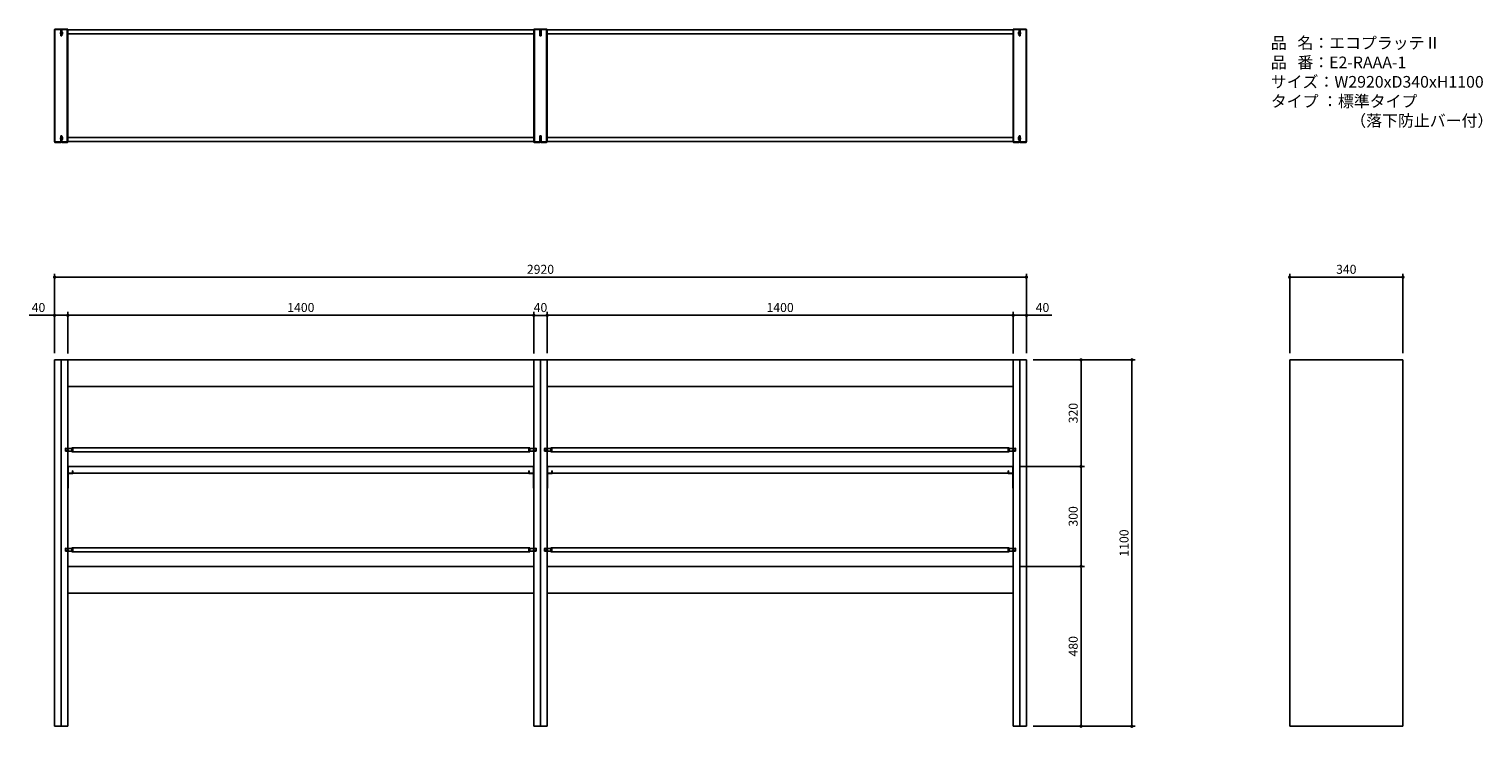
# Model space of a CAD drawing. Units: millimetres. Extents: x -1677 to 2691, y -7512 to -5414.
import ezdxf

# ---------------------------------------------------------------- set-up
doc = ezdxf.new("R2010")
doc.units = ezdxf.units.MM
doc.header["$LTSCALE"] = 10
doc.linetypes.add('CENTER2', pattern=[1.125, 0.75, -0.125, 0.125, -0.125])
doc.linetypes.add('DASHED2', pattern=[0.375, 0.25, -0.125])
for name, color, linetype in [('1', 75, 'Continuous'), ('2', 151, 'Continuous'), ('4', 74, 'Continuous'), ('6', 53, 'Continuous'), ('SCALE', 7, 'Continuous'), ('SITATANAITA', 181, 'Continuous')]:
    doc.layers.add(name, color=color, linetype=linetype)
doc.layers.add('dimension', color=9, linetype='Continuous', lineweight=9)
doc.dimstyles.new('Standard$0', dxfattribs={"dimscale": 5, "dimtxt": 2.7, "dimasz": 1, "dimexe": 1, "dimexo": 2, "dimgap": 1, "dimtad": 1, "dimdec": 4, "dimdsep": 46, "dimtxsty": 'Standard', "dimblk": 'DOT', "dimcen": 0, "dimazin": 2, "dimtm": 1e-09, "dimtfac": 1, "dimtdec": 4, "dimtmove": 0, "dimatfit": 1, "dimldrblk": 'OPEN30', "dimfxl": 1, "dimtolj": 1, "dimarcsym": 0})

# ---------------------------------------------------------------- blocks, each defined once
blk = doc.blocks.new('_Dot')
at = {"color": 0, "linetype": 'ByBlock', "lineweight": -2}
blk.add_line((-0.5, 0), (-1, 0), dxfattribs=at)
at = {"color": 0, "linetype": 'ByBlock', "const_width": 0.5}
blk.add_lwpolyline([(-0.25, 0, 1), (0.25, 0, 1)], format="xyb", close=True, dxfattribs=at)
blk = doc.blocks.new('*D88')
at = {"layer": 'Defpoints', "color": 0, "transparency": 16777216}
for p in [(-1560.3, -6273.2), (-1600.3, -6406.8), (-1560.3, -6408)]:
    blk.add_point(p, dxfattribs=at)
at = {"layer": 'dimension', "color": 0, "lineweight": -2, "transparency": 16777216}
for p, q in [((-1610.3, -6273.2), (-1676.8, -6273.2)), ((-1600.3, -6386.8), (-1600.3, -6263.2)), ((-1560.3, -6273.2), (-1600.3, -6273.2)), ((-1560.3, -6388), (-1560.3, -6263.2)), ((-1550.3, -6273.2), (-1540.3, -6273.2))]:
    blk.add_line(p, q, dxfattribs=at)
at = {"layer": 'dimension', "color": 0, "lineweight": -2, "transparency": 16777216, "xscale": 10, "yscale": 10, "zscale": 10}
blk.add_blockref('_Dot', (-1600.3, -6273.2), dxfattribs=at)
at = {"layer": 'dimension', "color": 0, "lineweight": -2, "transparency": 16777216, "xscale": 10, "yscale": 10, "zscale": 10, "rotation": 180}
blk.add_blockref('_Dot', (-1560.3, -6273.2), dxfattribs=at)
at = {"layer": 'dimension', "color": 0, "transparency": 16777216, "insert": (-1648.5, -6249.7), "char_height": 27, "attachment_point": 5}
blk.add_mtext('\\A1;40', dxfattribs=at)
blk = doc.blocks.new('_Open30')
at = {"color": 0, "linetype": 'ByBlock', "lineweight": -2}
for p, q in [((-1, 0.27), (0, 0)), ((0, 0), (-1, -0.27)), ((0, 0), (-1, 0))]:
    blk.add_line(p, q, dxfattribs=at)
blk = doc.blocks.new('*D89')
at = {"layer": 'Defpoints', "color": 0, "transparency": 16777216}
for p in [(-120.3, -6273.4), (-160.3, -6408), (-120.3, -6406.8)]:
    blk.add_point(p, dxfattribs=at)
at = {"layer": 'dimension', "color": 0, "lineweight": -2, "transparency": 16777216}
for p, q in [((-160.3, -6388), (-160.3, -6263.4)), ((-150.3, -6273.4), (-130.3, -6273.4)), ((-120.3, -6386.8), (-120.3, -6263.4))]:
    blk.add_line(p, q, dxfattribs=at)
at = {"layer": 'dimension', "color": 0, "lineweight": -2, "transparency": 16777216, "xscale": 10, "yscale": 10, "zscale": 10, "rotation": 180}
blk.add_blockref('_Dot', (-160.3, -6273.4), dxfattribs=at)
at = {"layer": 'dimension', "color": 0, "lineweight": -2, "transparency": 16777216, "xscale": 10, "yscale": 10, "zscale": 10}
blk.add_blockref('_Dot', (-120.3, -6273.4), dxfattribs=at)
at = {"layer": 'dimension', "color": 0, "transparency": 16777216, "insert": (-140.3, -6249.9), "char_height": 27, "attachment_point": 5}
blk.add_mtext('\\A1;40', dxfattribs=at)
blk = doc.blocks.new('*D90')
at = {"layer": 'Defpoints', "color": 0, "transparency": 16777216}
for p in [(1279.7, -7026.8), (1319.7, -7506.8), (1483.8, -7506.8)]:
    blk.add_point(p, dxfattribs=at)
at = {"layer": 'dimension', "color": 0, "lineweight": -2, "transparency": 16777216}
for p, q in [((1299.7, -7026.8), (1493.8, -7026.8)), ((1483.8, -7036.8), (1483.8, -7496.8)), ((1339.7, -7506.8), (1493.8, -7506.8))]:
    blk.add_line(p, q, dxfattribs=at)
at = {"layer": 'dimension', "color": 0, "lineweight": -2, "transparency": 16777216, "xscale": 10, "yscale": 10, "zscale": 10}
for p, rotation in [((1483.8, -7026.8), 90), ((1483.8, -7506.8), 270)]:
    blk.add_blockref('_Dot', p, dxfattribs=dict(at, rotation=rotation))
at = {"layer": 'dimension', "color": 0, "transparency": 16777216, "insert": (1460.3, -7266.8), "char_height": 27, "attachment_point": 5, "rotation": 90}
blk.add_mtext('\\A1;480', dxfattribs=at)
blk = doc.blocks.new('*D91')
at = {"layer": 'Defpoints', "color": 0, "transparency": 16777216}
for p in [(1278.5, -6726.8), (1483.8, -6726.8), (1279.7, -7026.8)]:
    blk.add_point(p, dxfattribs=at)
at = {"layer": 'dimension', "color": 0, "lineweight": -2, "transparency": 16777216}
for p, q in [((1298.5, -6726.8), (1493.8, -6726.8)), ((1483.8, -7016.8), (1483.8, -6736.8)), ((1299.7, -7026.8), (1493.8, -7026.8))]:
    blk.add_line(p, q, dxfattribs=at)
at = {"layer": 'dimension', "color": 0, "lineweight": -2, "transparency": 16777216, "xscale": 10, "yscale": 10, "zscale": 10}
for p, rotation in [((1483.8, -6726.8), 90), ((1483.8, -7026.8), 270)]:
    blk.add_blockref('_Dot', p, dxfattribs=dict(at, rotation=rotation))
at = {"layer": 'dimension', "color": 0, "transparency": 16777216, "insert": (1460.3, -6876.8), "char_height": 27, "attachment_point": 5, "rotation": 90}
blk.add_mtext('\\A1;300', dxfattribs=at)
blk = doc.blocks.new('*D92')
at = {"layer": 'Defpoints', "color": 0, "transparency": 16777216}
for p in [(1319.7, -6406.8), (1278.5, -6726.8), (1483.8, -6726.8)]:
    blk.add_point(p, dxfattribs=at)
at = {"layer": 'dimension', "color": 0, "lineweight": -2, "transparency": 16777216}
for p, q in [((1339.7, -6406.8), (1493.8, -6406.8)), ((1483.8, -6416.8), (1483.8, -6716.8)), ((1298.5, -6726.8), (1493.8, -6726.8))]:
    blk.add_line(p, q, dxfattribs=at)
at = {"layer": 'dimension', "color": 0, "lineweight": -2, "transparency": 16777216, "xscale": 10, "yscale": 10, "zscale": 10}
for p, rotation in [((1483.8, -6406.8), 90), ((1483.8, -6726.8), 270)]:
    blk.add_blockref('_Dot', p, dxfattribs=dict(at, rotation=rotation))
at = {"layer": 'dimension', "color": 0, "transparency": 16777216, "insert": (1460.3, -6566.8), "char_height": 27, "attachment_point": 5, "rotation": 90}
blk.add_mtext('\\A1;320', dxfattribs=at)
blk = doc.blocks.new('*D95')
at = {"layer": 'Defpoints', "color": 0, "transparency": 16777216}
for p in [(1319.7, -6158.6), (-1600.3, -6406.8), (1319.7, -6406.8)]:
    blk.add_point(p, dxfattribs=at)
at = {"layer": 'dimension', "color": 0, "lineweight": -2, "transparency": 16777216}
for p, q in [((-1600.3, -6386.8), (-1600.3, -6148.6)), ((-1590.3, -6158.6), (1309.7, -6158.6)), ((1319.7, -6386.8), (1319.7, -6148.6))]:
    blk.add_line(p, q, dxfattribs=at)
at = {"layer": 'dimension', "color": 0, "lineweight": -2, "transparency": 16777216, "xscale": 10, "yscale": 10, "zscale": 10, "rotation": 180}
blk.add_blockref('_Dot', (-1600.3, -6158.6), dxfattribs=at)
at = {"layer": 'dimension', "color": 0, "lineweight": -2, "transparency": 16777216, "xscale": 10, "yscale": 10, "zscale": 10}
blk.add_blockref('_Dot', (1319.7, -6158.6), dxfattribs=at)
at = {"layer": 'dimension', "color": 0, "transparency": 16777216, "insert": (-140.3, -6135.1), "char_height": 27, "attachment_point": 5}
blk.add_mtext('\\A1;2920', dxfattribs=at)
blk = doc.blocks.new('*D96')
at = {"layer": 'Defpoints', "color": 0, "transparency": 16777216}
for p in [(-160.3, -6273.2), (-1560.3, -6406.8), (-160.3, -6406.8)]:
    blk.add_point(p, dxfattribs=at)
at = {"layer": 'dimension', "color": 0, "lineweight": -2, "transparency": 16777216}
for p, q in [((-1560.3, -6386.8), (-1560.3, -6263.2)), ((-1550.3, -6273.2), (-170.3, -6273.2)), ((-160.3, -6386.8), (-160.3, -6263.2))]:
    blk.add_line(p, q, dxfattribs=at)
at = {"layer": 'dimension', "color": 0, "lineweight": -2, "transparency": 16777216, "xscale": 10, "yscale": 10, "zscale": 10, "rotation": 180}
blk.add_blockref('_Dot', (-1560.3, -6273.2), dxfattribs=at)
at = {"layer": 'dimension', "color": 0, "lineweight": -2, "transparency": 16777216, "xscale": 10, "yscale": 10, "zscale": 10}
blk.add_blockref('_Dot', (-160.3, -6273.2), dxfattribs=at)
at = {"layer": 'dimension', "color": 0, "transparency": 16777216, "insert": (-860.3, -6249.7), "char_height": 27, "attachment_point": 5}
blk.add_mtext('\\A1;1400', dxfattribs=at)
blk = doc.blocks.new('*D97')
at = {"layer": 'Defpoints', "color": 0, "ltscale": 8, "transparency": 16777216}
for p in [(1319.7, -6406.8), (1636.5, -6406.8), (1319.7, -7506.8)]:
    blk.add_point(p, dxfattribs=at)
at = {"layer": 'dimension', "color": 0, "lineweight": -2, "ltscale": 8, "transparency": 16777216}
for p, q in [((1339.7, -6406.8), (1646.5, -6406.8)), ((1636.5, -7496.8), (1636.5, -6416.8)), ((1339.7, -7506.8), (1646.5, -7506.8))]:
    blk.add_line(p, q, dxfattribs=at)
at = {"layer": 'dimension', "color": 0, "lineweight": -2, "ltscale": 8, "transparency": 16777216, "xscale": 10, "yscale": 10, "zscale": 10}
for p, rotation in [((1636.5, -6406.8), 90), ((1636.5, -7506.8), 270)]:
    blk.add_blockref('_Dot', p, dxfattribs=dict(at, rotation=rotation))
at = {"layer": 'dimension', "color": 0, "ltscale": 8, "transparency": 16777216, "insert": (1613, -6956.8), "char_height": 27, "attachment_point": 5, "rotation": 90}
blk.add_mtext('\\A1;1100', dxfattribs=at)
blk = doc.blocks.new('A$C24462699')
blk.add_line((3.9, 1100), (23.9, 1100))
at = {"layer": 'SITATANAITA', "color": 0, "linetype": 'ByBlock'}
for p, q in [((3.9, 1100), (3.9, 0)), ((3.9, 1100), (3.9, 0)), ((23.9, 1100), (23.9, 0))]:
    blk.add_line(p, q, dxfattribs=at)
at = {"layer": 'SITATANAITA', "color": 0}
blk.add_line((3.9, 0), (23.9, 0), dxfattribs=at)
blk = doc.blocks.new('A$C5FF627D6')
for p, q in [((5.7, 338.8), (5.7, 320)), ((5.7, 338.4), (5.7, 320)), ((6.9, 320), (5.7, 320)), ((24.5, 340), (6.9, 340)), ((6.9, 338.8), (6.9, 320)), ((24.5, 338.8), (6.9, 338.8)), ((24.5, 1.2), (24.5, 338.8)), ((25.7, 1.2), (25.7, 338.8)), ((5.7, 1.6), (5.7, 20)), ((5.7, 1.2), (5.7, 20)), ((5.7, 20), (6.9, 20)), ((6.9, 1.2), (6.9, 20)), ((24.5, 1.2), (6.9, 1.2)), ((24.5, 0), (6.9, 0))]:
    blk.add_line(p, q)
at = {"color": 0}
for p, q in [((5.7, 331.5), (6.9, 331.5)), ((5.7, 324.5), (6.9, 324.5)), ((5.7, 15.5), (6.9, 15.5)), ((5.7, 8.5), (6.9, 8.5))]:
    blk.add_line(p, q, dxfattribs=at)
for centre, start, end in [((6.9, 338.8), 90, 180), ((24.5, 338.8), 0, 90), ((6.9, 1.2), 180, 270), ((24.5, 1.2), 270, 0)]:
    blk.add_arc(centre, 1.2, start, end)
at = {"layer": 'SCALE', "color": 2, "linetype": 'CENTER2', "ltscale": 0.2}
for p, q in [((9.6, 328), (0, 328)), ((9.6, 12), (0, 12))]:
    blk.add_line(p, q, dxfattribs=at)
at = {"layer": 'SCALE', "color": 0}
for p, q in [((1.8, 325.6), (1.8, 330.4)), ((2.1, 331), (3.1, 332.2)), ((2.1, 325), (3.1, 323.7)), ((3.1, 323.7), (3.1, 332.2)), ((1.8, 14.4), (1.8, 9.6)), ((2.1, 15), (3.1, 16.2)), ((2.1, 9), (3.1, 7.7)), ((3.1, 16.2), (3.1, 7.7))]:
    blk.add_line(p, q, dxfattribs=at)
at = {"layer": 'SCALE'}
for p, q in [((3.1, 332.2), (5.7, 332.2)), ((3.1, 323.7), (5.7, 323.7)), ((3.1, 16.2), (5.7, 16.2)), ((3.1, 7.7), (5.7, 7.7))]:
    blk.add_line(p, q, dxfattribs=at)
at = {"layer": 'SCALE', "color": 2, "linetype": 'DASHED2', "ltscale": 0.1}
for p, q in [((4.3, 323.7), (4.3, 332.2)), ((4.3, 16.2), (4.3, 7.7))]:
    blk.add_line(p, q, dxfattribs=at)
at = {"layer": 'SCALE', "color": 0}
for centre, start, end in [((2.8, 330.4), 139.0856, 180), ((2.8, 325.6), 180, 220.9144), ((2.8, 14.4), 139.0856, 180), ((2.8, 9.6), 180, 220.9144)]:
    blk.add_arc(centre, 1, start, end, dxfattribs=at)
blk = doc.blocks.new('*D98')
at = {"layer": 'Defpoints', "color": 0, "transparency": 16777216}
for p in [(2110.8, -6158.6), (2110.8, -6406.8), (2450.8, -6406.8)]:
    blk.add_point(p, dxfattribs=at)
at = {"layer": 'dimension', "color": 0, "lineweight": -2, "transparency": 16777216}
for p, q in [((2110.8, -6386.8), (2110.8, -6148.6)), ((2440.8, -6158.6), (2120.8, -6158.6)), ((2450.8, -6386.8), (2450.8, -6148.6))]:
    blk.add_line(p, q, dxfattribs=at)
at = {"layer": 'dimension', "color": 0, "lineweight": -2, "transparency": 16777216, "xscale": 10, "yscale": 10, "zscale": 10, "rotation": 180}
blk.add_blockref('_Dot', (2110.8, -6158.6), dxfattribs=at)
at = {"layer": 'dimension', "color": 0, "lineweight": -2, "transparency": 16777216, "xscale": 10, "yscale": 10, "zscale": 10}
blk.add_blockref('_Dot', (2450.8, -6158.6), dxfattribs=at)
at = {"layer": 'dimension', "color": 0, "transparency": 16777216, "insert": (2280.8, -6135.1), "char_height": 27, "attachment_point": 5}
blk.add_mtext('\\A1;340', dxfattribs=at)
blk = doc.blocks.new('*D93')
at = {"layer": 'Defpoints', "color": 0, "transparency": 16777216}
for p in [(1279.7, -6273.2), (1279.7, -6408), (1319.7, -6406.8)]:
    blk.add_point(p, dxfattribs=at)
at = {"layer": 'dimension', "color": 0, "lineweight": -2, "transparency": 16777216}
for p, q in [((1269.7, -6273.2), (1259.7, -6273.2)), ((1279.7, -6388), (1279.7, -6263.2)), ((1279.7, -6273.2), (1319.7, -6273.2)), ((1319.7, -6386.8), (1319.7, -6263.2)), ((1329.7, -6273.2), (1396.2, -6273.2))]:
    blk.add_line(p, q, dxfattribs=at)
at = {"layer": 'dimension', "color": 0, "lineweight": -2, "transparency": 16777216, "xscale": 10, "yscale": 10, "zscale": 10}
blk.add_blockref('_Dot', (1279.7, -6273.2), dxfattribs=at)
at = {"layer": 'dimension', "color": 0, "lineweight": -2, "transparency": 16777216, "xscale": 10, "yscale": 10, "zscale": 10, "rotation": 180}
blk.add_blockref('_Dot', (1319.7, -6273.2), dxfattribs=at)
at = {"layer": 'dimension', "color": 0, "transparency": 16777216, "insert": (1368, -6249.7), "char_height": 27, "attachment_point": 5}
blk.add_mtext('\\A1;40', dxfattribs=at)
blk = doc.blocks.new('*D94')
at = {"layer": 'Defpoints', "color": 0, "transparency": 16777216}
for p in [(-120.3, -6273.2), (-120.3, -6406.8), (1279.7, -6406.8)]:
    blk.add_point(p, dxfattribs=at)
at = {"layer": 'dimension', "color": 0, "lineweight": -2, "transparency": 16777216}
for p, q in [((-120.3, -6386.8), (-120.3, -6263.2)), ((1269.7, -6273.2), (-110.3, -6273.2)), ((1279.7, -6386.8), (1279.7, -6263.2))]:
    blk.add_line(p, q, dxfattribs=at)
at = {"layer": 'dimension', "color": 0, "lineweight": -2, "transparency": 16777216, "xscale": 10, "yscale": 10, "zscale": 10, "rotation": 180}
blk.add_blockref('_Dot', (-120.3, -6273.2), dxfattribs=at)
at = {"layer": 'dimension', "color": 0, "lineweight": -2, "transparency": 16777216, "xscale": 10, "yscale": 10, "zscale": 10}
blk.add_blockref('_Dot', (1279.7, -6273.2), dxfattribs=at)
at = {"layer": 'dimension', "color": 0, "transparency": 16777216, "insert": (579.7, -6249.7), "char_height": 27, "attachment_point": 5}
blk.add_mtext('\\A1;1400', dxfattribs=at)

msp = doc.modelspace()

# ---------------------------------------------------------------- linework, layer by layer
for p, q in [((-161.47194, -6745.64848), (-160.27194, -6745.64848)), ((1278.52806, -6745.64848), (1279.72806, -6745.64848))]:
    msp.add_line(p, q)
at = {"layer": '1'}
for p, q in [((-1580.27194, -5415.48271), (-1580.27194, -5433.88271)), ((-1561.87194, -5413.88271), (-1578.67194, -5413.88271)), ((-1561.87194, -5415.48271), (-1578.67194, -5415.48271)), ((-1578.67194, -5415.48271), (-1578.67194, -5433.88271)), ((-1561.87194, -5752.28271), (-1561.87194, -5415.48271)), ((-1560.27194, -5752.28271), (-1560.27194, -5415.48271)), ((-160.27194, -5752.28271), (-160.27194, -5415.48271)), ((-158.67194, -5413.88271), (-141.87194, -5413.88271)), ((-158.67194, -5752.28271), (-158.67194, -5415.48271)), ((-158.67194, -5415.48271), (-141.87194, -5415.48271)), ((-141.87194, -5415.48271), (-141.87194, -5433.88271)), ((-140.27194, -5415.48271), (-140.27194, -5433.88271)), ((-140.27194, -5415.48271), (-140.27194, -5433.88271)), ((-121.87194, -5413.88271), (-138.67194, -5413.88271)), ((-121.87194, -5415.48271), (-138.67194, -5415.48271)), ((-138.67194, -5415.48271), (-138.67194, -5433.88271)), ((-121.87194, -5752.28271), (-121.87194, -5415.48271)), ((-120.27194, -5752.28271), (-120.27194, -5415.48271)), ((1279.72806, -5752.28271), (1279.72806, -5415.48271)), ((1281.32806, -5413.88271), (1298.12806, -5413.88271)), ((1281.32806, -5752.28271), (1281.32806, -5415.48271)), ((1281.32806, -5415.48271), (1298.12806, -5415.48271)), ((1298.12806, -5415.48271), (1298.12806, -5433.88271)), ((1299.72806, -5415.48271), (1299.72806, -5433.88271)), ((-1578.67194, -5433.88271), (-1580.27194, -5433.88271)), ((-141.87194, -5433.88271), (-140.27194, -5433.88271)), ((-138.67194, -5433.88271), (-140.27194, -5433.88271)), ((1298.12806, -5433.88271), (1299.72806, -5433.88271)), ((-1580.27194, -5752.28271), (-1580.27194, -5733.88271)), ((-1578.67194, -5733.88271), (-1580.27194, -5733.88271)), ((-1578.67194, -5752.28271), (-1578.67194, -5733.88271)), ((-1561.87194, -5752.28271), (-1578.67194, -5752.28271)), ((-1561.87194, -5753.88271), (-1578.67194, -5753.88271)), ((-158.67194, -5752.28271), (-141.87194, -5752.28271)), ((-158.67194, -5753.88271), (-141.87194, -5753.88271)), ((-141.87194, -5752.28271), (-141.87194, -5733.88271)), ((-141.87194, -5733.88271), (-140.27194, -5733.88271)), ((-140.27194, -5752.28271), (-140.27194, -5733.88271)), ((-140.27194, -5752.28271), (-140.27194, -5733.88271)), ((-138.67194, -5733.88271), (-140.27194, -5733.88271)), ((-138.67194, -5752.28271), (-138.67194, -5733.88271)), ((-121.87194, -5752.28271), (-138.67194, -5752.28271)), ((-121.87194, -5753.88271), (-138.67194, -5753.88271)), ((1281.32806, -5752.28271), (1298.12806, -5752.28271)), ((1281.32806, -5753.88271), (1298.12806, -5753.88271)), ((1298.12806, -5752.28271), (1298.12806, -5733.88271)), ((1298.12806, -5733.88271), (1299.72806, -5733.88271)), ((1299.72806, -5752.28271), (1299.72806, -5733.88271)), ((-1580.27194, -6406.84848), (-1580.27194, -7506.84848)), ((-1580.27194, -6406.84848), (-1560.27194, -6406.84848)), ((-1560.27194, -6406.84848), (-1560.27194, -7506.84848)), ((-160.27194, -6406.84848), (-140.27194, -6406.84848)), ((-140.27194, -6406.84848), (-140.27194, -7506.84848)), ((-140.27194, -6406.84848), (-120.27194, -6406.84848)), ((-120.27194, -6406.84848), (-120.27194, -7506.84848)), ((1279.72806, -6406.84848), (1299.72806, -6406.84848)), ((2110.76503, -6406.84848), (2450.76403, -6406.84848)), ((-1580.27194, -7506.84848), (-1560.27194, -7506.84848)), ((-140.27194, -7506.84848), (-160.27194, -7506.84848)), ((-140.27194, -7506.84848), (-120.27194, -7506.84848)), ((1299.72806, -7506.84848), (1279.72806, -7506.84848)), ((2110.76403, -7506.84848), (2450.76503, -7506.84848))]:
    msp.add_line(p, q, dxfattribs=at)
at = {"layer": '1', "linetype": 'ByBlock'}
for p, q in [((-160.27194, -6406.84848), (-160.27194, -7506.84848)), ((-140.27194, -6406.84848), (-140.27194, -7506.84848)), ((1279.72806, -6406.84848), (1279.72806, -7506.84848)), ((1299.72806, -6406.84848), (1299.72806, -7506.84848))]:
    msp.add_line(p, q, dxfattribs=at)
at = {"layer": '1', "linetype": 'ByBlock', "ltscale": 0.5}
for p, q in [((2110.76403, -7506.84848), (2110.76403, -6406.84848)), ((2450.76403, -7506.84848), (2450.76403, -6406.84848))]:
    msp.add_line(p, q, dxfattribs=at)
at = {"layer": '1'}
for centre, start, end in [((-1578.67194, -5415.48271), 90, 180), ((-1561.87194, -5415.48271), 0, 90), ((-158.67194, -5415.48271), 90, 180), ((-141.87194, -5415.48271), 0, 90), ((-138.67194, -5415.48271), 90, 180), ((-121.87194, -5415.48271), 0, 90), ((1281.32806, -5415.48271), 90, 180), ((1298.12806, -5415.48271), 0, 90), ((-1578.67194, -5752.28271), 180, 270), ((-1561.87194, -5752.28271), 270, 0), ((-158.67194, -5752.28271), 180, 270), ((-141.87194, -5752.28271), 270, 0), ((-138.67194, -5752.28271), 180, 270), ((-121.87194, -5752.28271), 270, 0), ((1281.32806, -5752.28271), 180, 270), ((1298.12806, -5752.28271), 270, 0)]:
    msp.add_arc(centre, 1.6, start, end, dxfattribs=at)
at = {"layer": '2'}
for p, q in [((-1560.27194, -5416.38271), (-160.27194, -5416.38271)), ((-120.27194, -5416.38271), (1279.72806, -5416.38271)), ((-1560.27194, -5428.38271), (-160.27194, -5428.38271)), ((-120.27194, -5428.38271), (1279.72806, -5428.38271)), ((-1560.27194, -5739.38271), (-160.27194, -5739.38271)), ((-1560.27194, -5751.38271), (-160.27194, -5751.38271)), ((-120.27194, -5739.38271), (1279.72806, -5739.38271)), ((-120.27194, -5751.38271), (1279.72806, -5751.38271)), ((-1560.27194, -6406.84848), (-160.27194, -6406.84848)), ((-120.27194, -6406.84848), (1279.72806, -6406.84848)), ((-1560.27194, -6486.84848), (-160.27194, -6486.84848)), ((-120.27194, -6486.84848), (1279.72806, -6486.84848)), ((-1560.27194, -7026.84848), (-160.27194, -7026.84848)), ((-1557.87194, -7026.84848), (-160.27194, -7026.84848)), ((-120.27194, -7026.84848), (1279.72806, -7026.84848)), ((-117.87194, -7026.84848), (1279.72806, -7026.84848)), ((-1560.27194, -7106.84848), (-160.27194, -7106.84848)), ((-120.27194, -7106.84848), (1279.72806, -7106.84848))]:
    msp.add_line(p, q, dxfattribs=at)
at = {"layer": '4'}
for p, q in [((-1546.47194, -6746.84848), (-1559.07194, -6746.84848)), ((-1559.07194, -6791.84848), (-1559.07194, -6746.84848)), ((-1546.47194, -6748.04848), (-1559.07194, -6748.04848)), ((-1546.47194, -6740.04848), (-1546.47194, -6746.84848)), ((-1545.27194, -6740.04848), (-1546.47194, -6740.04848)), ((-1545.27194, -6740.04848), (-1545.27194, -6746.84848)), ((-175.27194, -6740.04848), (-175.27194, -6746.84848)), ((-175.27194, -6740.04848), (-174.07194, -6740.04848)), ((-174.07194, -6740.04848), (-174.07194, -6746.84848)), ((-174.07194, -6746.84848), (-161.47194, -6746.84848)), ((-174.07194, -6748.04848), (-161.47194, -6748.04848)), ((-161.47194, -6791.84848), (-161.47194, -6746.84848)), ((-106.47194, -6746.84848), (-119.07194, -6746.84848)), ((-119.07194, -6791.84848), (-119.07194, -6746.84848)), ((-106.47194, -6748.04848), (-119.07194, -6748.04848)), ((-106.47194, -6740.04848), (-106.47194, -6746.84848)), ((-105.27194, -6740.04848), (-106.47194, -6740.04848)), ((-105.27194, -6740.04848), (-105.27194, -6746.84848)), ((1264.72806, -6740.04848), (1264.72806, -6746.84848)), ((1264.72806, -6740.04848), (1265.92806, -6740.04848)), ((1265.92806, -6740.04848), (1265.92806, -6746.84848)), ((1265.92806, -6746.84848), (1278.52806, -6746.84848)), ((1265.92806, -6748.04848), (1278.52806, -6748.04848)), ((1278.52806, -6791.84848), (1278.52806, -6746.84848)), ((-1559.07194, -6791.84848), (-1560.27194, -6791.84848)), ((-161.47194, -6791.84848), (-160.27194, -6791.84848)), ((-119.07194, -6791.84848), (-120.27194, -6791.84848)), ((1278.52806, -6791.84848), (1279.72806, -6791.84848))]:
    msp.add_line(p, q, dxfattribs=at)
for centre, start, end in [((-1559.07194, -6748.04848), 90, 180), ((-1546.47194, -6746.84848), 270, 0), ((-174.07194, -6746.84848), 180, 270), ((-161.47194, -6748.04848), 0, 90), ((-119.07194, -6748.04848), 90, 180), ((-106.47194, -6746.84848), 270, 0), ((1265.92806, -6746.84848), 180, 270), ((1278.52806, -6748.04848), 0, 90)]:
    msp.add_arc(centre, 1.2, start, end, dxfattribs=at)
at = {"layer": '6'}
for p, q in [((-1567.77194, -6672.84848), (-1567.27194, -6672.34848)), ((-1567.77194, -6672.84848), (-1567.77194, -6680.84848)), ((-1567.77194, -6680.84848), (-1567.27194, -6681.34848)), ((-1567.27194, -6672.34848), (-1566.27194, -6672.34848)), ((-1567.27194, -6672.34848), (-1567.27194, -6681.34848)), ((-1567.27194, -6681.34848), (-1562.77194, -6681.34848)), ((-1566.27194, -6672.34848), (-1566.27194, -6673.14848)), ((-1566.27194, -6673.14848), (-1548.77194, -6673.14848)), ((-1562.77194, -6676.84848), (-1562.77194, -6681.34848)), ((-1562.77194, -6676.84848), (-1559.27194, -6676.84848)), ((-1560.27194, -6676.84848), (-1560.27194, -6681.34848)), ((-1559.27194, -6676.84848), (-1559.27194, -6681.34848)), ((-1559.27194, -6681.34848), (-1548.77194, -6681.34848)), ((-1548.77194, -6670.84848), (-1548.77194, -6682.84848)), ((-1548.77194, -6670.84848), (-1545.77194, -6670.84848)), ((-1548.77194, -6682.84848), (-1545.77194, -6682.84848)), ((-1548.77194, -6682.84848), (-174.77194, -6682.84848)), ((-1545.77194, -6670.84848), (-1545.77194, -6682.84848)), ((-1545.77194, -6670.84848), (-174.77194, -6670.84848)), ((-174.77194, -6670.84848), (-174.77194, -6682.84848)), ((-171.77194, -6670.84848), (-174.77194, -6670.84848)), ((-171.77194, -6682.84848), (-174.77194, -6682.84848)), ((-171.77194, -6670.84848), (-171.77194, -6682.84848)), ((-154.27194, -6673.14848), (-171.77194, -6673.14848)), ((-161.27194, -6681.34848), (-171.77194, -6681.34848)), ((-161.27194, -6676.84848), (-161.27194, -6681.34848)), ((-157.77194, -6676.84848), (-161.27194, -6676.84848)), ((-160.27194, -6676.84848), (-160.27194, -6681.34848)), ((-157.77194, -6676.84848), (-157.77194, -6681.34848)), ((-153.27194, -6681.34848), (-157.77194, -6681.34848)), ((-153.27194, -6672.34848), (-154.27194, -6672.34848)), ((-154.27194, -6672.34848), (-154.27194, -6673.14848)), ((-153.27194, -6672.34848), (-153.27194, -6681.34848)), ((-152.77194, -6672.84848), (-153.27194, -6672.34848)), ((-152.77194, -6680.84848), (-153.27194, -6681.34848)), ((-152.77194, -6672.84848), (-152.77194, -6680.84848)), ((-127.77194, -6672.84848), (-127.27194, -6672.34848)), ((-127.77194, -6672.84848), (-127.77194, -6680.84848)), ((-127.77194, -6680.84848), (-127.27194, -6681.34848)), ((-127.27194, -6672.34848), (-126.27194, -6672.34848)), ((-127.27194, -6672.34848), (-127.27194, -6681.34848)), ((-127.27194, -6681.34848), (-122.77194, -6681.34848)), ((-126.27194, -6672.34848), (-126.27194, -6673.14848)), ((-126.27194, -6673.14848), (-108.77194, -6673.14848)), ((-122.77194, -6676.84848), (-122.77194, -6681.34848)), ((-122.77194, -6676.84848), (-119.27194, -6676.84848)), ((-120.27194, -6676.84848), (-120.27194, -6681.34848)), ((-119.27194, -6676.84848), (-119.27194, -6681.34848)), ((-119.27194, -6681.34848), (-108.77194, -6681.34848)), ((-108.77194, -6670.84848), (-108.77194, -6682.84848)), ((-108.77194, -6670.84848), (-105.77194, -6670.84848)), ((-108.77194, -6682.84848), (-105.77194, -6682.84848)), ((-108.77194, -6682.84848), (1265.22806, -6682.84848)), ((-105.77194, -6670.84848), (-105.77194, -6682.84848)), ((-105.77194, -6670.84848), (1265.22806, -6670.84848)), ((1265.22806, -6670.84848), (1265.22806, -6682.84848)), ((1268.22806, -6670.84848), (1265.22806, -6670.84848)), ((1268.22806, -6682.84848), (1265.22806, -6682.84848)), ((1268.22806, -6670.84848), (1268.22806, -6682.84848)), ((1285.72806, -6673.14848), (1268.22806, -6673.14848)), ((1278.72806, -6681.34848), (1268.22806, -6681.34848)), ((1278.72806, -6676.84848), (1278.72806, -6681.34848)), ((1282.22806, -6676.84848), (1278.72806, -6676.84848)), ((1279.72806, -6676.84848), (1279.72806, -6681.34848)), ((1282.22806, -6676.84848), (1282.22806, -6681.34848)), ((1286.72806, -6681.34848), (1282.22806, -6681.34848)), ((1286.72806, -6672.34848), (1285.72806, -6672.34848)), ((1285.72806, -6672.34848), (1285.72806, -6673.14848)), ((1286.72806, -6672.34848), (1286.72806, -6681.34848)), ((1287.22806, -6672.84848), (1286.72806, -6672.34848)), ((1287.22806, -6680.84848), (1286.72806, -6681.34848)), ((1287.22806, -6672.84848), (1287.22806, -6680.84848)), ((-1567.77194, -6972.84848), (-1567.27194, -6972.34848)), ((-1567.77194, -6972.84848), (-1567.77194, -6980.84848)), ((-1567.77194, -6980.84848), (-1567.27194, -6981.34848)), ((-1567.27194, -6972.34848), (-1566.27194, -6972.34848)), ((-1567.27194, -6972.34848), (-1567.27194, -6981.34848)), ((-1567.27194, -6981.34848), (-1562.77194, -6981.34848)), ((-1566.27194, -6972.34848), (-1566.27194, -6973.14848)), ((-1566.27194, -6973.14848), (-1548.77194, -6973.14848)), ((-1562.77194, -6976.84848), (-1562.77194, -6981.34848)), ((-1562.77194, -6976.84848), (-1559.27194, -6976.84848)), ((-1560.27194, -6976.84848), (-1560.27194, -6981.34848)), ((-1559.27194, -6976.84848), (-1559.27194, -6981.34848)), ((-1559.27194, -6981.34848), (-1548.77194, -6981.34848)), ((-1548.77194, -6970.84848), (-1548.77194, -6982.84848)), ((-1548.77194, -6970.84848), (-1545.77194, -6970.84848)), ((-1548.77194, -6982.84848), (-1545.77194, -6982.84848)), ((-1548.77194, -6982.84848), (-174.77194, -6982.84848)), ((-1545.77194, -6970.84848), (-1545.77194, -6982.84848)), ((-1545.77194, -6970.84848), (-174.77194, -6970.84848)), ((-174.77194, -6970.84848), (-174.77194, -6982.84848)), ((-171.77194, -6970.84848), (-174.77194, -6970.84848)), ((-171.77194, -6982.84848), (-174.77194, -6982.84848)), ((-171.77194, -6970.84848), (-171.77194, -6982.84848)), ((-154.27194, -6973.14848), (-171.77194, -6973.14848)), ((-161.27194, -6981.34848), (-171.77194, -6981.34848)), ((-161.27194, -6976.84848), (-161.27194, -6981.34848)), ((-157.77194, -6976.84848), (-161.27194, -6976.84848)), ((-160.27194, -6976.84848), (-160.27194, -6981.34848)), ((-157.77194, -6976.84848), (-157.77194, -6981.34848)), ((-153.27194, -6981.34848), (-157.77194, -6981.34848)), ((-153.27194, -6972.34848), (-154.27194, -6972.34848)), ((-154.27194, -6972.34848), (-154.27194, -6973.14848)), ((-153.27194, -6972.34848), (-153.27194, -6981.34848)), ((-152.77194, -6972.84848), (-153.27194, -6972.34848)), ((-152.77194, -6980.84848), (-153.27194, -6981.34848)), ((-152.77194, -6972.84848), (-152.77194, -6980.84848)), ((-127.77194, -6972.84848), (-127.27194, -6972.34848)), ((-127.77194, -6972.84848), (-127.77194, -6980.84848)), ((-127.77194, -6980.84848), (-127.27194, -6981.34848)), ((-127.27194, -6972.34848), (-126.27194, -6972.34848)), ((-127.27194, -6972.34848), (-127.27194, -6981.34848)), ((-127.27194, -6981.34848), (-122.77194, -6981.34848)), ((-126.27194, -6972.34848), (-126.27194, -6973.14848)), ((-126.27194, -6973.14848), (-108.77194, -6973.14848)), ((-122.77194, -6976.84848), (-122.77194, -6981.34848)), ((-122.77194, -6976.84848), (-119.27194, -6976.84848)), ((-120.27194, -6976.84848), (-120.27194, -6981.34848)), ((-119.27194, -6976.84848), (-119.27194, -6981.34848)), ((-119.27194, -6981.34848), (-108.77194, -6981.34848)), ((-108.77194, -6970.84848), (-108.77194, -6982.84848)), ((-108.77194, -6970.84848), (-105.77194, -6970.84848)), ((-108.77194, -6982.84848), (-105.77194, -6982.84848)), ((-108.77194, -6982.84848), (1265.22806, -6982.84848)), ((-105.77194, -6970.84848), (-105.77194, -6982.84848)), ((-105.77194, -6970.84848), (1265.22806, -6970.84848)), ((1265.22806, -6970.84848), (1265.22806, -6982.84848)), ((1268.22806, -6970.84848), (1265.22806, -6970.84848)), ((1268.22806, -6982.84848), (1265.22806, -6982.84848)), ((1268.22806, -6970.84848), (1268.22806, -6982.84848)), ((1285.72806, -6973.14848), (1268.22806, -6973.14848)), ((1278.72806, -6981.34848), (1268.22806, -6981.34848)), ((1278.72806, -6976.84848), (1278.72806, -6981.34848)), ((1282.22806, -6976.84848), (1278.72806, -6976.84848)), ((1279.72806, -6976.84848), (1279.72806, -6981.34848)), ((1282.22806, -6976.84848), (1282.22806, -6981.34848)), ((1286.72806, -6981.34848), (1282.22806, -6981.34848)), ((1286.72806, -6972.34848), (1285.72806, -6972.34848)), ((1285.72806, -6972.34848), (1285.72806, -6973.14848)), ((1286.72806, -6972.34848), (1286.72806, -6981.34848)), ((1287.22806, -6972.84848), (1286.72806, -6972.34848)), ((1287.22806, -6980.84848), (1286.72806, -6981.34848)), ((1287.22806, -6972.84848), (1287.22806, -6980.84848))]:
    msp.add_line(p, q, dxfattribs=at)
at = {"layer": 'SITATANAITA', "color": 2}
for p, q in [((-1560.27194, -6746.84848), (-160.27194, -6746.84848)), ((-1559.07194, -6726.84848), (-1559.07194, -6746.84848)), ((-1559.07194, -6726.84848), (-161.47194, -6726.84848)), ((-161.47194, -6726.84848), (-161.47194, -6746.84848)), ((-120.27194, -6746.84848), (1279.72806, -6746.84848)), ((-119.07194, -6726.84848), (-119.07194, -6746.84848)), ((-119.07194, -6726.84848), (1278.52806, -6726.84848)), ((1278.52806, -6726.84848), (1278.52806, -6746.84848))]:
    msp.add_line(p, q, dxfattribs=at)
for centre, start, end in [((-1559.07194, -6728.04848), 90, 180), ((-161.47194, -6728.04848), 0, 90), ((-119.07194, -6728.04848), 90, 180), ((1278.52806, -6728.04848), 0, 90)]:
    msp.add_arc(centre, 1.2, start, end, dxfattribs=at)

# ---------------------------------------------------------------- block references
at = {"ltscale": 8, "xscale": -1}
for name, p in [('A$C5FF627D6', (-1574.52834, -5753.88271)), ('A$C24462699', (-1576.39748, -7506.84848))]:
    msp.add_blockref(name, p, dxfattribs=at)
at = {"ltscale": 8}
for name, p in [('A$C5FF627D6', (1293.98446, -5753.88271)), ('A$C24462699', (1295.85361, -7506.84848))]:
    msp.add_blockref(name, p, dxfattribs=at)

# ---------------------------------------------------------------- texts
at = {"layer": 'dimension', "ltscale": 8, "insert": (2054.03339, -5438.01243), "char_height": 35, "attachment_point": 1}
msp.add_mtext_dynamic_manual_height_columns('品   名：エコプラッテⅡ\\P品   番：E2-RAAA-1\\Pサイズ：W2920xD340xH1100\\Pタイプ ：標準タイプ\\P\u3000\u3000\u3000\u3000\u3000（落下防止バー付）', width=645.4498637, gutter_width=11.66667, heights=[391.85697], dxfattribs=at)

# ---------------------------------------------------------------- dimensions: what is measured, and where the dimension line sits
at = {"layer": 'dimension'}
for base, p1, p2, picture, middle in [((1319.72806, -6158.55053), (-1600.27194, -6406.84848), (1319.72806, -6406.84848), '*D95', (-140.27194, -6135.05053)), ((-160.27194, -6273.15893), (-1560.27194, -6406.84848), (-160.27194, -6406.84848), '*D96', (-860.27194, -6249.65893))]:
    dim = msp.add_linear_dim(base=base, p1=p1, p2=p2, dimstyle='Standard$0', override={"dimscale": 10, "dimtol": 0, "dimlim": 0, "dimtp": 0.5, "dimtm": 0.5, "dimtfac": 0.8, "dimtdec": 2, "dimtolj": 1, "dimtzin": 8}, dxfattribs=at)
    dim.commit()
    dim.dimension.update_dxf_attribs({"geometry": picture, "text_midpoint": middle})
for base, p1, p2, picture, middle in [((2110.76403, -6158.55053), (2450.76403, -6406.84848), (2110.76403, -6406.84848), '*D98', (2280.76403, -6158.55053)), ((-1560.27194, -6273.15893), (-1600.27194, -6406.84848), (-1560.27194, -6408.04848), '*D88', (-1648.52762, -6273.15893)), ((-120.27194, -6273.35384), (-160.27194, -6408.04848), (-120.27194, -6406.84848), '*D89', (-140.27194, -6273.35384))]:
    dim = msp.add_linear_dim(base=base, p1=p1, p2=p2, dimstyle='Standard$0', override={"dimscale": 10, "dimtp": 0.5, "dimtm": 0.5, "dimtfac": 0.8, "dimtdec": 2}, dxfattribs=at)
    dim.commit()
    dim.dimension.update_dxf_attribs({"geometry": picture, "text_midpoint": middle, "dimtype": 160})
for base, p1, p2, angle, override, picture, middle in [((-120.27194, -6273.15893), (1279.72806, -6406.84848), (-120.27194, -6406.84848), 180, {"dimscale": 10, "dimtol": 0, "dimlim": 0, "dimtp": 0.5, "dimtm": 0.5, "dimtfac": 0.8, "dimtdec": 2, "dimtolj": 1, "dimtzin": 8}, '*D94', (579.72806, -6249.65893)), ((1483.77732, -6726.84848), (1319.72806, -6406.84848), (1278.52806, -6726.84848), 90, {"dimscale": 10, "dimtp": 0.5, "dimtm": 0.5, "dimtfac": 0.8, "dimtdec": 2}, '*D92', (1460.27732, -6566.84848)), ((1483.77732, -6726.84848), (1279.72806, -7026.84848), (1278.52806, -6726.84848), 90, {"dimscale": 10, "dimtp": 0.5, "dimtm": 0.5, "dimtfac": 0.8, "dimtdec": 2}, '*D91', (1460.27732, -6876.84848)), ((1483.77732, -7506.84848), (1279.72806, -7026.84848), (1319.72806, -7506.84848), 90, {"dimscale": 10, "dimtp": 0.5, "dimtm": 0.5, "dimtfac": 0.8, "dimtdec": 2}, '*D90', (1460.27732, -7266.84848))]:
    dim = msp.add_linear_dim(base=base, p1=p1, p2=p2, angle=angle, dimstyle='Standard$0', override=override, dxfattribs=at)
    dim.commit()
    dim.dimension.update_dxf_attribs({"geometry": picture, "text_midpoint": middle})
dim = msp.add_linear_dim(base=(1279.72806, -6273.15893), p1=(1319.72806, -6406.84848), p2=(1279.72806, -6408.04848), angle=180, dimstyle='Standard$0', override={"dimscale": 10, "dimtp": 0.5, "dimtm": 0.5, "dimtfac": 0.8, "dimtdec": 2}, dxfattribs=at)
dim.commit()
dim.dimension.update_dxf_attribs({"geometry": '*D93', "text_midpoint": (1367.98374, -6273.15893), "dimtype": 160})
at = {"layer": 'dimension', "ltscale": 8}
dim = msp.add_linear_dim(base=(1636.51862, -6406.84848), p1=(1319.72806, -7506.84848), p2=(1319.72806, -6406.84848), angle=90, dimstyle='Standard$0', override={"dimscale": 10}, dxfattribs=at)
dim.commit()
dim.dimension.update_dxf_attribs({"geometry": '*D97', "text_midpoint": (1613.01862, -6956.84848)})

doc.saveas('drawing.dxf')
